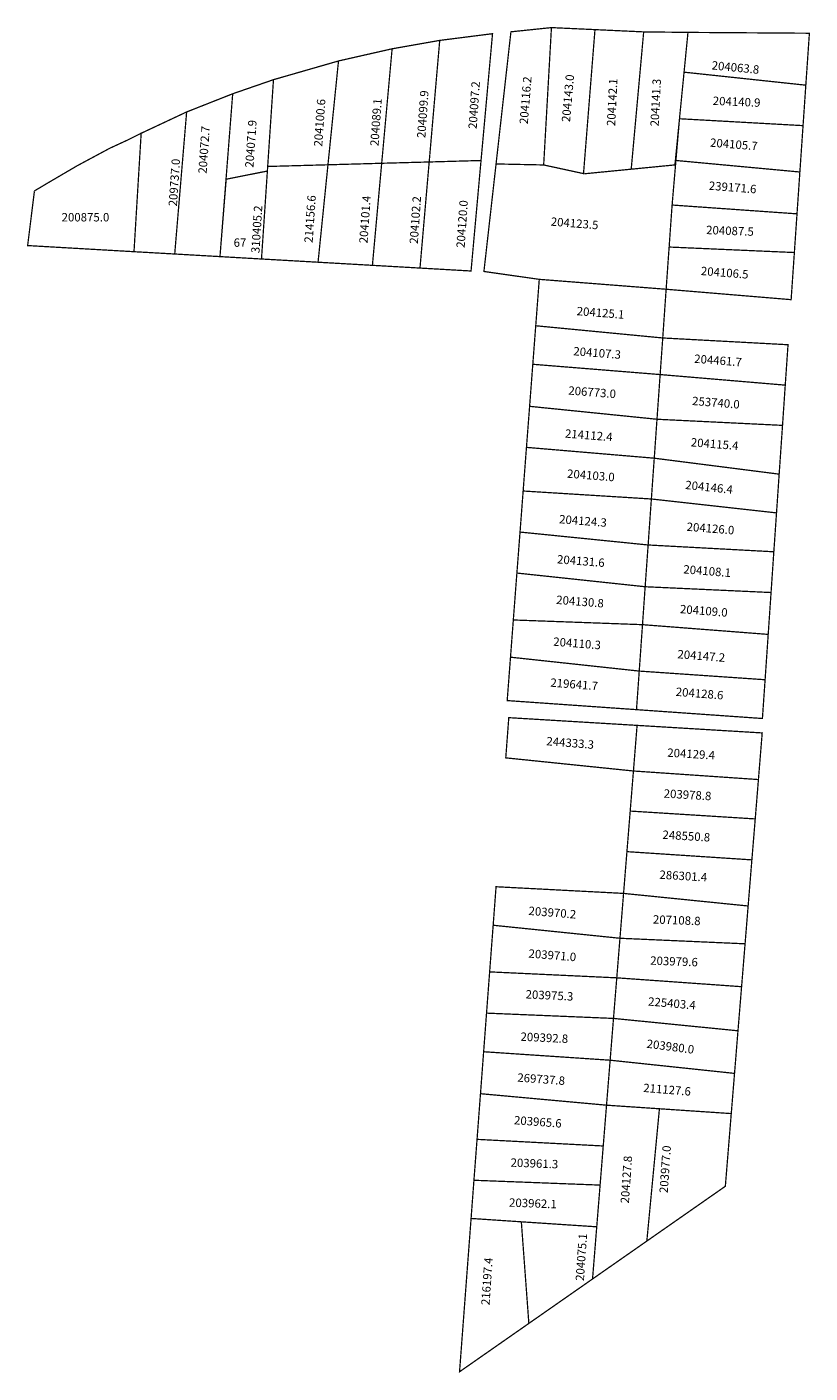
# Model space of a CAD drawing. Extents: x 189429 to 189615, y 1678482 to 1678803.
import ezdxf

# ---------------------------------------------------------------- set-up
doc = ezdxf.new("R2010")
doc.units = 0
doc.header["$MEASUREMENT"] = 0
doc.layers.add('DM1', color=1, linetype='CONTINUOUS')
doc.layers.add('DM2', color=2, linetype='CONTINUOUS')

msp = doc.modelspace()

# ---------------------------------------------------------------- linework, layer by layer
at = {"layer": 'DM1', "const_width": 0.3}
for points in [[(189513.04, 1678770.09), (189524.35, 1678770.4), (189526.86, 1678799.37), (189515.52, 1678797.37)], [(189526.86, 1678799.37), (189539.44, 1678800.97), (189536.7, 1678770.75)], [(189540.28, 1678769.93), (189551.62, 1678769.69), (189553.47, 1678802.42), (189543.82, 1678801.42), (189540.28, 1678769.93)], [(189551.62, 1678769.69), (189561.11, 1678767.63), (189563.84, 1678801.94), (189553.47, 1678802.42)], [(189563.84, 1678801.94), (189575.44, 1678801.4), (189572.47, 1678768.68), (189561.33, 1678767.59)], [(189575.44, 1678801.4), (189585.99, 1678801.28), (189582.99, 1678770.77), (189582.88, 1678769.7), (189582.88, 1678769.7), (189572.47, 1678768.68)], [(189586.04, 1678801.28), (189614.91, 1678801.08), (189614.06, 1678788.7)], [(189502.75, 1678794.47), (189515.52, 1678797.37), (189513.04, 1678770.09)], [(189485.88, 1678769.33), (189500.24, 1678769.73), (189502.75, 1678794.47), (189487.26, 1678790.01)], [(189474.52, 1678747.85), (189484.41, 1678747.28), (189487.26, 1678790.01), (189477.55, 1678786.65)], [(189585.06, 1678791.8), (189614.06, 1678788.7), (189613.4, 1678779.06)], [(189463.74, 1678748.47), (189474.52, 1678747.85), (189477.55, 1678786.65), (189466.58, 1678782.32)], [(189454.04, 1678749.02), (189463.74, 1678748.47), (189466.58, 1678782.32), (189466.58, 1678782.32), (189455.86, 1678777.29)], [(189583.97, 1678780.7), (189613.4, 1678779.06), (189612.64, 1678768.01), (189582.99, 1678770.77)], [(189430.32, 1678763.43), (189428.71, 1678750.48), (189454.04, 1678749.02), (189455.76, 1678777.45)], [(189430.32, 1678763.5), (189434.16, 1678765.78), (189440.51, 1678769.5), (189448.31, 1678773.69), (189452.74, 1678775.73), (189455.86, 1678777.29)], [(189524.35, 1678770.4), (189536.7, 1678770.75), (189534.32, 1678744.42), (189522.16, 1678745.12)], [(189500.24, 1678769.73), (189497.88, 1678746.51), (189484.41, 1678747.28)], [(189485.88, 1678769.33), (189485.88, 1678769.33)], [(189500.24, 1678769.73), (189513.04, 1678770.09), (189510.83, 1678745.77), (189497.88, 1678746.51)], [(189524.35, 1678770.4), (189522.16, 1678745.12), (189510.83, 1678745.77)], [(189540.28, 1678769.93), (189537.39, 1678744.31), (189550.57, 1678742.43)], [(189581.5, 1678750.13), (189582.21, 1678760.14), (189611.96, 1678758.04), (189611.33, 1678748.82)], [(189580.79, 1678740.07), (189581.5, 1678750.13), (189611.33, 1678748.82), (189610.56, 1678737.59), (189580.79, 1678740.07)], [(189549.73, 1678731.37), (189550.57, 1678742.43), (189580.79, 1678740.07), (189579.98, 1678728.46)], [(189549.03, 1678722.19), (189549.73, 1678731.37), (189579.98, 1678728.46), (189579.36, 1678719.74)], [(189579.98, 1678728.46), (189609.82, 1678726.85), (189609.16, 1678717.22)], [(189548.27, 1678712.17), (189549.03, 1678722.19), (189579.36, 1678719.74), (189578.61, 1678709.09)], [(189579.36, 1678719.74), (189609.16, 1678717.22), (189608.51, 1678707.63)], [(189547.52, 1678702.39), (189548.27, 1678712.17), (189578.61, 1678709.09), (189577.96, 1678699.81)], [(189578.61, 1678709.09), (189608.51, 1678707.63), (189607.71, 1678696.01)], [(189546.73, 1678691.99), (189547.52, 1678702.39), (189577.96, 1678699.81)], [(189577.27, 1678690.09), (189577.96, 1678699.81), (189607.71, 1678696.01), (189607.08, 1678686.78)], [(189577.27, 1678690.09), (189577.27, 1678690.09), (189546.73, 1678691.99), (189545.99, 1678682.21)], [(189576.5, 1678679.13), (189577.27, 1678690.09), (189607.08, 1678686.78), (189606.44, 1678677.51)], [(189576.5, 1678679.13), (189545.99, 1678682.21), (189545.24, 1678672.44)], [(189575.79, 1678669.18), (189576.5, 1678679.13), (189606.44, 1678677.51), (189605.78, 1678667.8)], [(189575.16, 1678660.14), (189575.79, 1678669.18), (189545.24, 1678672.44), (189544.39, 1678661.26)], [(189575.79, 1678669.18), (189605.78, 1678667.8), (189605.1, 1678657.82)], [(189574.38, 1678649.08), (189575.16, 1678660.14), (189544.39, 1678661.26), (189543.72, 1678652.39)], [(189575.16, 1678660.14), (189605.1, 1678657.82), (189604.36, 1678647.02)], [(189574.38, 1678649.08), (189573.73, 1678639.89), (189542.93, 1678642.05), (189543.72, 1678652.39), (189574.38, 1678649.08)], [(189574.38, 1678649.08), (189604.36, 1678647.02), (189603.72, 1678637.78), (189573.73, 1678639.89)], [(189573.87, 1678636.14), (189573, 1678625.27), (189542.59, 1678628.4), (189543.31, 1678637.98), (189573.87, 1678636.14)], [(189573.87, 1678636.14), (189603.67, 1678634.34), (189602.77, 1678623.23), (189573, 1678625.27)], [(189573, 1678625.27), (189572.23, 1678615.72), (189602.01, 1678613.85), (189602.77, 1678623.23)], [(189572.23, 1678615.72), (189571.45, 1678606.05), (189601.21, 1678604.09), (189602.01, 1678613.85)], [(189571.45, 1678606.05), (189570.65, 1678596.1), (189600.32, 1678593.1), (189601.21, 1678604.09)], [(189539.59, 1678588.51), (189540.28, 1678597.69), (189570.65, 1678596.1), (189569.79, 1678585.41)], [(189600.32, 1678593.1), (189599.59, 1678584.09), (189569.79, 1678585.41)], [(189538.75, 1678577.4), (189539.59, 1678588.51), (189569.79, 1678585.41), (189569.03, 1678575.98)], [(189599.59, 1678584.09), (189598.76, 1678573.87), (189569.03, 1678575.98)], [(189538.01, 1678567.57), (189538.75, 1678577.4), (189569.03, 1678575.98), (189568.25, 1678566.31)], [(189598.76, 1678573.87), (189597.9, 1678563.36), (189568.25, 1678566.31)], [(189537.32, 1678558.37), (189538.01, 1678567.57), (189568.25, 1678566.31), (189567.45, 1678556.35)], [(189597.9, 1678563.36), (189597.08, 1678553.21), (189567.45, 1678556.35)], [(189536.57, 1678548.37), (189537.32, 1678558.37), (189567.45, 1678556.35), (189566.59, 1678545.63)], [(189597.08, 1678553.21), (189596.3, 1678543.63)], [(189535.75, 1678537.49), (189536.57, 1678548.37), (189566.59, 1678545.63)], [(189576.19, 1678513.25), (189563.26, 1678504.22), (189566.59, 1678545.63), (189579.19, 1678544.78)], [(189576.19, 1678513.25), (189594.89, 1678526.31), (189596.3, 1678543.63), (189579.19, 1678544.78), (189576.19, 1678513.25)], [(189535.01, 1678527.74), (189535.75, 1678537.49), (189565.81, 1678535.91)], [(189534.33, 1678518.64), (189535.01, 1678527.74), (189565.06, 1678526.59)], [(189546.3, 1678517.84), (189534.33, 1678518.64), (189531.58, 1678482.1), (189548.09, 1678493.63)], [(189564.26, 1678516.65), (189546.3, 1678517.84), (189548.09, 1678493.63), (189563.26, 1678504.22)]]:
    msp.add_lwpolyline(points, dxfattribs=at)
at = {"layer": 'DM2', "const_width": 0.3}
for points in [[(189582.21, 1678760.14), (189583.97, 1678780.7), (189613.4, 1678779.06), (189611.96, 1678758.04), (189582.21, 1678760.14)], [(189474.52, 1678747.85), (189484.41, 1678747.28), (189485.81, 1678768.24)], [(189474.52, 1678747.85), (189476, 1678766.29), (189485.81, 1678768.24)]]:
    msp.add_lwpolyline(points, dxfattribs=at)

# ---------------------------------------------------------------- texts
at = {"layer": 'DM1', "char_height": 2, "attachment_point": 1}
for s, insert, width, rotation in [('204063.8', (189591.75, 1678794.46), 9.4044, 354.5309), ('204116.2', (189545.84, 1678779.52), 7.3939, 85.3645), ('204143.0', (189555.9, 1678780.02), 7.9977, 84.9994), ('204142.1', (189566.65, 1678779.03), 8.0767, 87.1729), ('204141.3', (189577.01, 1678778.93), 8.0767, 87.1729), ('204099.9', (189521.44, 1678776.19), 9.3744, 86.0397), ('204097.2', (189533.67, 1678778.35), 9.3744, 86.0397), ('204100.6', (189496.87, 1678774.15), 9.3744, 86.0397), ('204089.1', (189510.29, 1678774.27), 9.3744, 86.0397), ('204140.9', (189591.95, 1678786), 9.4695, 357.589), ('204071.9', (189480.49, 1678769.14), 9.3744, 86.0397), ('204072.7', (189469.34, 1678767.7), 9.3744, 86.0397), ('204105.7', (189591.35, 1678776.04), 10.2888, 355.5588), ('209737.0', (189462.26, 1678759.91), 9.3744, 86.0397), ('214156.6', (189494.59, 1678751.22), 9.3744, 86.0397), ('204101.4', (189507.66, 1678751.1), 9.3744, 86.0397), ('204102.2', (189519.65, 1678750.98), 9.3744, 86.0397), ('204120.0', (189530.8, 1678750.02), 9.3744, 86.0397), ('204123.5', (189553.41, 1678757.22), 10.0894, 355.5276), ('204087.5', (189590.36, 1678755.22), 10.1657, 357.8103), ('204106.5', (189589.16, 1678745.46), 10.0894, 355.5276), ('204125.1', (189559.58, 1678735.9), 10.0894, 355.5276), ('204107.3', (189558.78, 1678726.34), 10.0894, 355.5276), ('204461.7', (189587.57, 1678724.55), 10.0894, 355.5276), ('206773.0', (189557.59, 1678716.98), 10.0894, 355.5276), ('253740.0', (189587.07, 1678714.49), 10.0894, 355.5276), ('214112.4', (189556.79, 1678706.72), 10.0894, 355.5276), ('204115.4', (189586.77, 1678704.63), 10.0894, 355.5276), ('204103.0', (189557.29, 1678697.16), 10.0894, 355.5276), ('204146.4', (189585.48, 1678694.47), 9.9122, 354.0889), ('204124.3', (189555.4, 1678686.31), 10.0894, 355.5276), ('204126.0', (189585.77, 1678684.51), 10.0894, 355.5276), ('204131.6', (189554.9, 1678676.75), 10.0894, 355.5276), ('204108.1', (189584.98, 1678674.36), 10.0894, 355.5276), ('204130.8', (189554.7, 1678667.09), 10.0894, 355.5276), ('204109.0', (189584.18, 1678664.89), 10.0894, 355.5276), ('204110.3', (189554, 1678657.13), 10.0894, 355.5276), ('204147.2', (189583.58, 1678654.14), 10.0894, 355.5276), ('219641.7', (189553.31, 1678647.37), 10.0894, 355.5276), ('204128.6', (189583.18, 1678645.18), 10.0894, 355.5276), ('244333.3', (189552.36, 1678633.41), 9.8423, 355.4479), ('204129.4', (189581.14, 1678630.67), 9.6116, 356.6309), ('203978.8', (189580.28, 1678620.94), 9.6116, 356.6309), ('248550.8', (189579.99, 1678611.11), 9.6116, 356.6309), ('286301.4', (189579.27, 1678601.59), 9.6116, 356.6309), ('203970.2', (189548.11, 1678592.98), 9.8423, 355.4479), ('207108.8', (189577.68, 1678590.92), 9.6014, 357.898), ('203971.0', (189548.11, 1678582.81), 9.8423, 355.4479), ('203979.6', (189577.03, 1678581.12), 9.6014, 357.898), ('203975.3', (189547.38, 1678573.08), 10.1117, 357.2068), ('225403.4', (189576.6, 1678571.38), 9.2678, 355.1426), ('209392.8', (189546.16, 1678562.99), 10.1117, 357.2068), ('203980.0', (189576.31, 1678561.32), 8.8761, 352.5867), ('269737.8', (189545.44, 1678553.25), 10.3433, 355.829), ('211127.6', (189575.44, 1678550.79), 7.9625, 355.3858), ('203965.6', (189544.64, 1678543.09), 10.3433, 355.829), ('204127.8', (189569.92, 1678522.31), 11.0763, 86.0091), ('203977.0', (189579.17, 1678524.76), 11.0763, 86.0091), ('203961.3', (189543.78, 1678532.98), 10.5395, 357.8695), ('203962.1', (189543.42, 1678523.46), 10.5395, 357.8695), ('204075.1', (189559.2, 1678503.84), 11.0763, 86.0091), ('216197.4', (189536.72, 1678498.06), 11.0763, 86.0091)]:
    msp.add_mtext(s, dxfattribs=dict(at, insert=insert, width=width, rotation=rotation))
at = {"layer": 'DM1', "insert": (189436.8, 1678758.23), "char_height": 2, "width": 9.352, "attachment_point": 1}
msp.add_mtext('200875.0', dxfattribs=at)
at = {"layer": 'DM2', "char_height": 2, "attachment_point": 1}
for s, insert, width, rotation in [('239171.6', (189591.05, 1678765.78), 10.2888, 355.5588), ('310405.2', (189481.93, 1678748.75), 10.1023, 86.4502)]:
    msp.add_mtext(s, dxfattribs=dict(at, insert=insert, width=width, rotation=rotation))
at = {"layer": 'DM2', "insert": (189477.77, 1678752.18), "char_height": 2, "width": 4.4007, "attachment_point": 1}
msp.add_mtext('67', dxfattribs=at)

doc.saveas('drawing.dxf')
